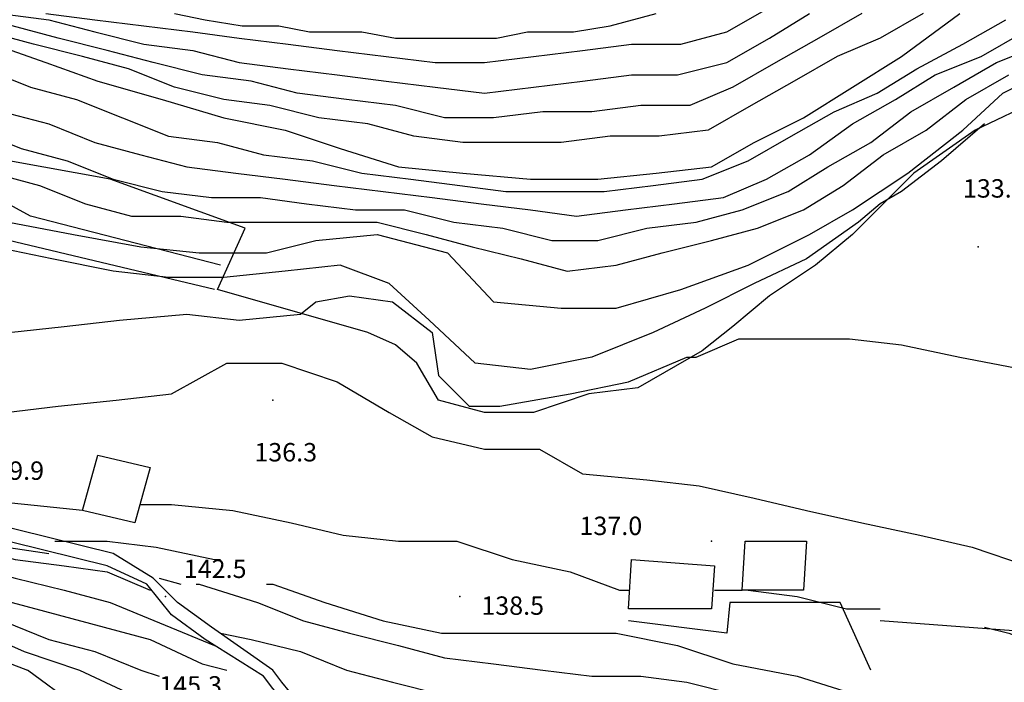
# Model space of a CAD drawing. Units: metres. Extents: x 2336562 to 2338052, y 4644896 to 4646418.
# Drawn here: x 2337719 to 2337799, y 4645965 to 4646019 of the extents above; entities that cross this region are included whole.
import ezdxf

# ---------------------------------------------------------------- set-up
doc = ezdxf.new("R2010")
doc.units = ezdxf.units.M
doc.header["$MEASUREMENT"] = 0
for name, color, linetype in [('05', 7, 'Continuous'), ('11', 7, 'Continuous'), ('553', 7, 'Continuous'), ('554', 7, 'Continuous'), ('735', 7, 'Continuous'), ('8', 7, 'Continuous'), ('95', 7, 'Continuous'), ('AA23', 7, 'Continuous'), ('B1', 7, 'Continuous')]:
    doc.layers.add(name, color=color, linetype=linetype)

msp = doc.modelspace()

# ---------------------------------------------------------------- linework, layer by layer
at = {"layer": '05', "color": 0}
for p in [(2337797.25, 4646000.557, 133.143), (2337739.75, 4645988.057, 136.277), (2337775.5, 4645976.557, 136.967), (2337731, 4645972.057, 142.527), (2337755, 4645972.057, 138.541)]:
    msp.add_point(p, dxfattribs=at)
at = {"layer": '11', "color": 1}
for points in [[(2337729.75, 4645982.557, 139.525), (2337728.5, 4645978.057, 139.837), (2337724.25, 4645979.057, 139.808), (2337725.5, 4645983.557, 139.506)], [(2337783, 4645972.557, 138.957), (2337778, 4645972.557, 138.844), (2337778.25, 4645976.557, 138.523), (2337783.25, 4645976.557, 138.494)], [(2337768.75, 4645971.057, 139.633), (2337769, 4645975.057, 139.643), (2337775.75, 4645974.557, 139.695), (2337775.5, 4645971.057, 139.681)]]:
    msp.add_polyline3d(points, close=True, dxfattribs=at)
at = {"layer": '553', "color": 5}
for points in [[(2337735.5, 4645999.057, 129.985), (2337720, 4646003.057, 130.051), (2337711.75, 4646007.557, 128.633), (2337706, 4646010.557, 126.846)], [(2337735, 4645997.057, 132.495), (2337718.25, 4646001.057, 132.131), (2337706.75, 4646006.057, 131.431)]]:
    msp.add_polyline3d(points, dxfattribs=at)
at = {"layer": '554', "color": 5}
for points in [[(2337724.25, 4645979.057, 139.544), (2337714.5, 4645980.057, 138.409), (2337710, 4645981.057, 138.608), (2337705.75, 4645983.057, 137.653)], [(2337788.5, 4645966.057, 139.265), (2337786, 4645971.557, 138.981), (2337777, 4645971.557, 138.65), (2337776.75, 4645969.057, 139.284), (2337768.75, 4645970.057, 139.463)]]:
    msp.add_polyline3d(points, dxfattribs=at)
at = {"layer": '735', "color": 7}
for points in [[(2337760, 4645947.557, 154.468), (2337752.5, 4645950.557, 151.802), (2337751.75, 4645951.057, 151.15), (2337751, 4645953.057, 150.686), (2337751, 4645955.057, 150.034), (2337749.25, 4645956.557, 149.528), (2337746.5, 4645958.557, 148.762), (2337745, 4645960.057, 146.843), (2337741.75, 4645963.557, 145.637), (2337740.5, 4645965.057, 144.933), (2337739.75, 4645966.057, 144.782), (2337734.75, 4645969.557, 143.77), (2337732, 4645971.557, 142.323), (2337730, 4645973.557, 142.163), (2337726.75, 4645975.557, 141.879), (2337708.5, 4645980.057, 139.463)], [(2337759, 4645947.057, 154.468), (2337752, 4645950.057, 151.802), (2337751, 4645950.557, 151.15), (2337750.25, 4645952.557, 150.686), (2337750, 4645954.557, 150.034), (2337748.5, 4645955.557, 149.528), (2337746, 4645957.557, 148.762), (2337743.5, 4645960.057, 146.843), (2337741, 4645963.057, 145.637), (2337739.75, 4645964.557, 144.933), (2337739, 4645965.557, 144.782), (2337734.25, 4645968.557, 143.77), (2337731.5, 4645970.557, 142.323), (2337729.5, 4645973.057, 142.163), (2337726.25, 4645974.557, 141.879), (2337708, 4645979.057, 139.463)]]:
    msp.add_polyline3d(points, dxfattribs=at)
at = {"layer": '8', "color": 8}
msp.add_line((2337816.25, 4645968.057, 137.719), (2337789.25, 4645970.057, 138.343), dxfattribs=at)
msp.add_polyline3d([(2337802.25, 4646012.557, 132.684), (2337797, 4646010.057, 132.835), (2337792, 4646006.557, 133.214), (2337787, 4646001.557, 133.374), (2337784, 4645999.057, 133.767), (2337780.25, 4645996.557, 133.946), (2337777.25, 4645994.057, 134.121), (2337774.75, 4645992.057, 134.386), (2337769.5, 4645989.057, 134.551), (2337765.5, 4645988.557, 134.689), (2337761, 4645987.057, 134.689), (2337757, 4645987.057, 135.029), (2337753.25, 4645988.057, 135.639), (2337751.5, 4645991.057, 135.852), (2337749.75, 4645992.557, 135.875), (2337747.5, 4645993.557, 135.558), (2337735.25, 4645997.057, 134.206), (2337737.5, 4646002.057, 125.498), (2337726.5, 4646006.057, 125.451), (2337718.25, 4646007.557, 125.645), (2337712.25, 4646010.557, 126.458), (2337705.25, 4646014.057, 126.713), (2337698.25, 4646017.557, 127.654), (2337693.25, 4646019.557, 128.453)], dxfattribs=at)
at = {"layer": 'AA23', "color": 17}
for p, q in [((2337724.25, 4645979.057, 138), (2337724.25, 4645979.057, 138)), ((2337730.5, 4645973.557, 142), (2337732.25, 4645973.057, 142)), ((2337775.75, 4645972.557, 138), (2337778, 4645972.557, 138)), ((2337724.5, 4645962.557), (2337719.75, 4645966.057))]:
    msp.add_line(p, q, dxfattribs=at)
for points in [[(2337792.75, 4646019.557, 118), (2337789.25, 4646017.557, 118), (2337785.75, 4646016.057, 118), (2337782.25, 4646014.057, 118), (2337778.75, 4646012.057, 118), (2337775.25, 4646010.057, 118), (2337771.25, 4646009.557, 118), (2337767.25, 4646009.557, 118), (2337763.25, 4646009.057, 118), (2337759.25, 4646009.057, 118), (2337755.25, 4646009.057, 118), (2337751.25, 4646009.557, 118), (2337747.5, 4646010.557, 118), (2337743.5, 4646011.057, 118), (2337739.5, 4646012.057, 118), (2337735.75, 4646012.557, 118), (2337731.75, 4646013.557, 118), (2337728, 4646015.057, 118), (2337724.25, 4646016.057, 118), (2337720.25, 4646017.057, 118), (2337716.5, 4646018.057, 118), (2337712.75, 4646020.057, 118)], [(2337787.75, 4646019.557, 116), (2337784.25, 4646017.557, 116), (2337780.75, 4646015.557, 116), (2337777.25, 4646013.557, 116), (2337773.75, 4646012.057, 116), (2337769.75, 4646012.057, 116), (2337765.75, 4646011.557, 116), (2337761.75, 4646011.557, 116), (2337757.75, 4646011.057, 116), (2337753.75, 4646011.057, 116), (2337749.75, 4646012.057, 116), (2337745.75, 4646012.557, 116), (2337741.75, 4646013.057, 116), (2337738, 4646014.057, 116), (2337734, 4646014.557, 116), (2337730, 4646015.557, 116), (2337726.25, 4646016.557, 116), (2337722.25, 4646017.557, 116), (2337718.5, 4646018.557, 116), (2337714.75, 4646020.057, 116)], [(2337721.25, 4646019.557, 112), (2337725.25, 4646019.057, 112), (2337729.25, 4646018.557, 112), (2337733.25, 4646018.057, 112), (2337737, 4646017.557, 112), (2337741, 4646017.057, 112), (2337745, 4646016.557, 112), (2337749, 4646016.057, 112), (2337753, 4646015.557, 112), (2337757, 4646015.557, 112), (2337761, 4646016.057, 112), (2337765, 4646016.557, 112), (2337769, 4646017.057, 112), (2337773, 4646017.057, 112), (2337776.75, 4646018.057, 112), (2337780.25, 4646020.057, 112)], [(2337717.5, 4646019.557, 114), (2337721.5, 4646019.057, 114), (2337725.25, 4646018.057, 114), (2337729.25, 4646017.057, 114), (2337733.25, 4646016.557, 114), (2337737, 4646015.557, 114), (2337741, 4646015.057, 114), (2337745, 4646014.557, 114), (2337749, 4646014.057, 114), (2337753, 4646013.557, 114), (2337757, 4646013.057, 114), (2337761, 4646013.557, 114), (2337765, 4646014.057, 114), (2337769, 4646014.557, 114), (2337772.75, 4646014.557, 114), (2337776.75, 4646015.557, 114), (2337780.25, 4646017.557, 114), (2337783.5, 4646019.557, 114)], [(2337716.25, 4646015.057, 122), (2337720, 4646013.557, 122), (2337723.75, 4646012.557, 122), (2337727.5, 4646011.057, 122), (2337731.25, 4646009.557, 122), (2337735.25, 4646009.057, 122), (2337739, 4646008.057, 122), (2337743, 4646007.557, 122), (2337747, 4646006.557, 122), (2337751, 4646006.057, 122), (2337755, 4646005.557, 122), (2337758.75, 4646005.057, 122), (2337762.75, 4646005.057, 122), (2337766.75, 4646005.057, 122), (2337770.75, 4646005.557, 122), (2337774.75, 4646006.057, 122), (2337778.5, 4646007.557, 122), (2337782, 4646009.557, 122), (2337785.5, 4646011.557, 122), (2337789, 4646013.057, 122), (2337792.25, 4646015.057, 122), (2337796, 4646017.057, 122), (2337799.5, 4646019.057, 122)], [(2337717.75, 4646011.557, 124), (2337721.5, 4646010.557, 124), (2337725.25, 4646009.057, 124), (2337729, 4646008.057, 124), (2337732.75, 4646007.057, 124), (2337736.75, 4646006.557, 124), (2337740.75, 4646006.057, 124), (2337744.75, 4646005.557, 124), (2337748.75, 4646005.057, 124), (2337752.75, 4646004.557, 124), (2337756.75, 4646004.057, 124), (2337760.75, 4646003.557, 124), (2337764.5, 4646003.057, 124), (2337768.5, 4646003.557, 124), (2337772.5, 4646004.057, 124), (2337776.5, 4646004.557, 124), (2337780, 4646006.057, 124), (2337783.5, 4646008.057, 124), (2337787, 4646010.557, 124), (2337790.5, 4646012.557, 124), (2337793.75, 4646014.557, 124), (2337797.5, 4646016.057, 124), (2337801, 4646018.057, 124)], [(2337715.5, 4646010.057, 126), (2337719.25, 4646008.557, 126), (2337723, 4646007.557, 126), (2337726.75, 4646006.057, 126), (2337730.75, 4646005.057, 126), (2337734.75, 4646004.557, 126), (2337738.75, 4646004.557, 126), (2337742.5, 4646004.057, 126), (2337746.5, 4646003.557, 126), (2337750.5, 4646003.557, 126), (2337754.5, 4646002.557, 126), (2337758.5, 4646002.057, 126), (2337762.5, 4646001.057, 126), (2337766.25, 4646001.057, 126), (2337770.25, 4646002.057, 126), (2337774.25, 4646002.557, 126), (2337778, 4646003.557, 126), (2337781.75, 4646005.057, 126), (2337785, 4646007.057, 126), (2337788.5, 4646009.057, 126), (2337791.75, 4646011.557, 126), (2337795.25, 4646013.557, 126), (2337798.75, 4646015.557, 126), (2337802.5, 4646017.057, 126)], [(2337717, 4646006.557, 128), (2337720.75, 4646005.557, 128), (2337724.5, 4646004.057, 128), (2337728.25, 4646003.057, 128), (2337732.25, 4646003.057, 128), (2337736, 4646002.557, 128), (2337736.25, 4646002.557, 128), (2337740.25, 4646002.557, 128), (2337744.25, 4646002.557, 128), (2337748.25, 4646002.557, 128), (2337752.25, 4646001.557, 128), (2337756, 4646000.557, 128), (2337760, 4645999.557, 128), (2337763.75, 4645998.557, 128), (2337767.75, 4645999.057, 128), (2337771.5, 4646000.057, 128), (2337775.5, 4646001.057, 128), (2337779.25, 4646002.057, 128), (2337783, 4646003.557, 128), (2337786.25, 4646005.557, 128), (2337789.5, 4646008.057, 128), (2337793, 4646010.057, 128), (2337796.25, 4646012.557, 128), (2337799.75, 4646014.557, 128)], [(2337797.75, 4646010.557, 132), (2337794.25, 4646007.557, 132), (2337791, 4646005.057, 132), (2337789.25, 4646004.057, 132), (2337787.5, 4646002.557, 132), (2337783.25, 4645999.557, 132), (2337779, 4645997.557, 132), (2337775, 4645995.557, 132), (2337770.75, 4645993.557, 132), (2337765.75, 4645991.557, 132), (2337760.75, 4645990.557, 132), (2337756.25, 4645991.057, 132), (2337752.5, 4645994.557, 132), (2337749.25, 4645997.557, 132), (2337745.25, 4645999.057, 132), (2337740.75, 4645998.557, 132), (2337735.75, 4645998.057, 132)], [(2337659.5, 4646005.557, 144), (2337663.25, 4646004.057, 144), (2337666.75, 4646002.557, 144), (2337670, 4646000.057, 144), (2337673.25, 4645997.557, 144), (2337676.5, 4645995.557, 144), (2337679.75, 4645993.057, 144), (2337683, 4645991.057, 144), (2337686.5, 4645988.557, 144), (2337689.75, 4645986.557, 144), (2337693, 4645984.057, 144), (2337696.5, 4645982.057, 144), (2337700, 4645980.057, 144), (2337703.75, 4645979.057, 144), (2337707.5, 4645977.557, 144), (2337711.25, 4645976.057, 144), (2337715, 4645974.557, 144), (2337718.75, 4645973.557, 144), (2337722.75, 4645972.557, 144), (2337726.5, 4645971.557, 144), (2337735, 4645968.057, 144)], [(2337659.75, 4646004.557, 146), (2337663, 4646002.557, 146), (2337666.5, 4646001.057, 146), (2337669.75, 4645998.557, 146), (2337673, 4645996.057, 146), (2337676.25, 4645993.557, 146), (2337679.5, 4645991.057, 146), (2337682.75, 4645989.057, 146), (2337686, 4645986.557, 146), (2337689.25, 4645984.557, 146), (2337692.75, 4645982.557, 146), (2337696, 4645980.557, 146), (2337699.5, 4645978.557, 146), (2337703.5, 4645977.057, 146), (2337707, 4645975.557, 146), (2337711, 4645974.057, 146), (2337714.5, 4645973.057, 146), (2337718.5, 4645971.557, 146), (2337722.25, 4645970.557, 146), (2337726, 4645969.557, 146), (2337729.75, 4645968.557, 146), (2337734, 4645966.557, 146), (2337736, 4645966.057, 146)], [(2337735.75, 4645998.057, 132), (2337731.25, 4645998.057, 132), (2337726.75, 4645998.557, 132), (2337721.75, 4645999.557, 132), (2337717, 4646000.557, 132), (2337713.75, 4646002.057, 132), (2337711, 4646003.557, 132), (2337708.5, 4646004.057, 132), (2337704.75, 4646004.057, 132), (2337700.75, 4646003.557, 132), (2337698.25, 4646003.057, 132)], [(2337660, 4646003.557, 148), (2337662.75, 4646001.557, 148), (2337666.25, 4645999.557, 148), (2337669.5, 4645997.057, 148), (2337672.5, 4645994.557, 148), (2337675.5, 4645992.057, 148), (2337678.75, 4645989.557, 148), (2337681.75, 4645987.057, 148), (2337685, 4645984.557, 148), (2337688.5, 4645982.557, 148), (2337691.75, 4645980.557, 148), (2337695.25, 4645978.557, 148), (2337699, 4645976.557, 148), (2337702.75, 4645975.557, 148), (2337706.5, 4645974.057, 148), (2337710.25, 4645972.557, 148), (2337714, 4645971.557, 148), (2337717.75, 4645970.057, 148), (2337721.5, 4645968.557, 148), (2337725.25, 4645967.557, 148), (2337729, 4645966.057, 148), (2337730.5, 4645965.557, 148)], [(2337659.75, 4646000.557, 152), (2337663, 4645998.057, 152), (2337666.5, 4645996.057, 152), (2337669.5, 4645993.557, 152), (2337672.75, 4645991.057, 152), (2337676, 4645988.557, 152), (2337679, 4645986.557, 152), (2337682.25, 4645984.057, 152), (2337685.75, 4645981.557, 152), (2337689, 4645979.557, 152), (2337692.5, 4645977.557, 152), (2337695.75, 4645975.557, 152), (2337699.5, 4645973.557, 152), (2337703.25, 4645972.057, 152), (2337706.75, 4645970.557, 152), (2337710.5, 4645969.057, 152), (2337714.5, 4645968.057, 152), (2337719.75, 4645966.057, 152)], [(2337718.25, 4645993.557, 134), (2337722.75, 4645994.057, 134), (2337727.25, 4645994.557, 134), (2337732.75, 4645995.057, 134), (2337737, 4645994.557, 134), (2337742, 4645995.057, 134), (2337742, 4645995.057, 134), (2337743.25, 4645996.057, 134), (2337746, 4645996.557, 134), (2337749.5, 4645996.057, 134), (2337752.75, 4645993.557, 134), (2337753.25, 4645990.057, 134), (2337755.75, 4645987.557, 134), (2337758.25, 4645987.557, 134), (2337764, 4645988.557, 134), (2337768.75, 4645989.557, 134), (2337773.5, 4645991.557, 134), (2337774.25, 4645991.557, 134), (2337777.75, 4645993.057, 134), (2337782, 4645993.057, 134), (2337786.75, 4645993.057, 134), (2337791, 4645992.557, 134), (2337795.75, 4645991.557, 134), (2337801, 4645990.557, 134)], [(2337705, 4645987.557, 136), (2337708.5, 4645986.557, 136), (2337713, 4645987.057, 136), (2337718, 4645987.057, 136), (2337722.25, 4645987.557, 136), (2337727, 4645988.057, 136), (2337731.5, 4645988.557, 136), (2337736, 4645991.057, 136), (2337740.5, 4645991.057, 136), (2337745, 4645989.557, 136), (2337749.25, 4645987.057, 136), (2337752.75, 4645985.057, 136), (2337757, 4645984.057, 136), (2337761.5, 4645984.057, 136), (2337765, 4645982.057, 136), (2337770.25, 4645981.557, 136), (2337774.5, 4645981.057, 136), (2337779, 4645980.057, 136), (2337783.25, 4645979.057, 136), (2337787.75, 4645978.057, 136), (2337792.5, 4645977.057, 136), (2337796.75, 4645976.057, 136), (2337801.25, 4645974.557, 136)], [(2337688, 4645989.557, 142), (2337690, 4645988.557, 142), (2337693.25, 4645986.057, 142), (2337696.5, 4645984.057, 142), (2337700, 4645982.057, 142), (2337703.75, 4645980.057, 142), (2337707.25, 4645978.557, 142), (2337711.25, 4645977.057, 142), (2337715, 4645976.057, 142), (2337718.75, 4645975.057, 142), (2337722.75, 4645974.557, 142), (2337726.25, 4645974.057, 142), (2337729.75, 4645972.557, 142)], [(2337729, 4645979.557, 138), (2337731.5, 4645979.557, 138), (2337736.5, 4645979.057, 138), (2337741.25, 4645978.057, 138), (2337745.5, 4645977.057, 138), (2337750, 4645976.557, 138), (2337754.75, 4645976.557, 138), (2337759.25, 4645975.057, 138), (2337764, 4645974.057, 138), (2337768, 4645972.557, 138), (2337768.75, 4645972.557, 138)], [(2337733.5, 4645973.057, 142), (2337733.75, 4645973.057, 142), (2337738.5, 4645971.557, 142), (2337742.25, 4645970.057, 142), (2337746, 4645969.057, 142), (2337750, 4645968.057, 142), (2337753.75, 4645967.057, 142), (2337757.75, 4645966.557, 142), (2337761.75, 4645966.057, 142), (2337765.75, 4645965.557, 142), (2337769.75, 4645965.557, 142), (2337773.5, 4645965.057, 142), (2337777.5, 4645964.057, 142), (2337781.5, 4645963.557, 142), (2337785.25, 4645962.557, 142), (2337789.25, 4645961.557, 142), (2337793, 4645960.557, 142), (2337793.25, 4645960.557, 142)], [(2337778.5, 4645972.557, 138), (2337782.5, 4645972.057, 138), (2337786.5, 4645971.057, 138), (2337789.25, 4645971.057, 138)], [(2337797.75, 4645969.557, 138), (2337799.75, 4645969.057, 138), (2337803.75, 4645967.557, 138), (2337807.75, 4645965.057, 138), (2337812, 4645964.557, 138), (2337816, 4645964.557, 138), (2337821, 4645964.057, 138), (2337827, 4645961.057, 138)], [(2337735.5, 4645969.057, 144), (2337738, 4645968.557, 144), (2337742, 4645967.557, 144), (2337745.75, 4645966.057, 144), (2337749.5, 4645965.057, 144), (2337753.5, 4645964.057, 144), (2337757.25, 4645963.057, 144), (2337761.25, 4645962.557, 144), (2337765.25, 4645962.057, 144), (2337769.25, 4645962.057, 144), (2337773.25, 4645961.557, 144), (2337777.25, 4645961.057, 144), (2337781.25, 4645960.057, 144), (2337785, 4645959.557, 144), (2337789, 4645958.557, 144), (2337793, 4645958.057, 144), (2337797, 4645958.057, 144), (2337801, 4645957.557, 144)]]:
    msp.add_polyline3d(points, dxfattribs=at)
at = {"layer": 'B1', "color": 18}
for points in [[(2337707.75, 4646021.557, 120), (2337712.25, 4646019.057, 120), (2337717, 4646017.057, 120), (2337721.25, 4646015.557, 120), (2337725.5, 4646014.057, 120), (2337730.75, 4646012.557, 120), (2337735.75, 4646011.057, 120), (2337740.75, 4646010.057, 120), (2337745.25, 4646008.557, 120), (2337750, 4646007.057, 120), (2337755.25, 4646006.557, 120), (2337760.75, 4646006.057, 120), (2337766.25, 4646006.057, 120), (2337771, 4646006.557, 120), (2337775.5, 4646007.057, 120), (2337779, 4646009.057, 120), (2337783, 4646011.057, 120), (2337787, 4646013.557, 120), (2337791, 4646016.057, 120), (2337795.75, 4646019.557, 120)], [(2337731.75, 4646019.557, 110), (2337734.25, 4646019.057, 110), (2337737.25, 4646018.557, 110), (2337740.25, 4646018.557, 110), (2337742.75, 4646018.057, 110), (2337744.75, 4646018.057, 110), (2337747, 4646018.057, 110), (2337749.75, 4646017.557, 110), (2337752.25, 4646017.557, 110), (2337755.5, 4646017.557, 110), (2337758, 4646017.557, 110), (2337760.5, 4646018.057, 110), (2337764.25, 4646018.057, 110), (2337767.25, 4646018.557, 110), (2337771, 4646019.557, 110)], [(2337718.25, 4646002.557, 130), (2337723.5, 4646001.557, 130), (2337729, 4646000.557, 130), (2337733.75, 4646000.057, 130), (2337736.5, 4646000.057, 130), (2337739.25, 4646000.057, 130), (2337743.25, 4646001.057, 130), (2337748.25, 4646001.557, 130), (2337754, 4646000.057, 130), (2337757.75, 4645996.057, 130), (2337763.25, 4645995.557, 130), (2337767.75, 4645995.557, 130), (2337773, 4645997.057, 130), (2337778.5, 4645999.057, 130), (2337783.5, 4646001.557, 130), (2337787, 4646003.557, 130), (2337791.5, 4646006.557, 130), (2337796, 4646010.057, 130), (2337799.25, 4646013.057, 130), (2337803.25, 4646015.057, 130)], [(2337661.25, 4646008.557, 140), (2337665.25, 4646006.057, 140), (2337670.25, 4646003.557, 140), (2337674.5, 4646000.557, 140), (2337678.5, 4645997.557, 140), (2337682.75, 4645995.057, 140), (2337686, 4645993.057, 140), (2337686, 4645993.057, 140), (2337686.5, 4645992.557, 140), (2337690.25, 4645989.557, 140), (2337692.75, 4645987.557, 140), (2337698, 4645984.557, 140), (2337702.25, 4645982.057, 140), (2337706.5, 4645979.557, 140), (2337710.75, 4645978.057, 140), (2337714.75, 4645976.557, 140), (2337721.5, 4645975.557, 140)], [(2337660.25, 4646001.557, 150), (2337663.75, 4645999.557, 150), (2337667.5, 4645997.057, 150), (2337671.25, 4645994.057, 150), (2337674.75, 4645991.057, 150), (2337678, 4645988.057, 150), (2337681.5, 4645985.557, 150), (2337684.75, 4645983.557, 150), (2337689.75, 4645980.057, 150), (2337694.25, 4645977.557, 150), (2337697.25, 4645976.057, 150), (2337702, 4645974.057, 150), (2337706, 4645973.057, 150), (2337711, 4645971.057, 150), (2337715, 4645969.557, 150), (2337719.5, 4645967.557, 150), (2337724, 4645966.057, 150), (2337728.25, 4645964.057, 150), (2337734.25, 4645962.057, 150), (2337735, 4645960.557, 150)], [(2337722, 4645976.557, 140), (2337726.25, 4645976.557, 140), (2337730.25, 4645976.057, 140), (2337735, 4645975.057, 140), (2337735.5, 4645975.057, 140)], [(2337739.25, 4645973.057, 140), (2337739.75, 4645973.057, 140), (2337744, 4645971.557, 140), (2337748.75, 4645970.057, 140), (2337753.5, 4645969.057, 140), (2337758.75, 4645969.057, 140), (2337764, 4645969.057, 140), (2337767.75, 4645969.057, 140), (2337772.75, 4645968.057, 140), (2337777.25, 4645966.557, 140), (2337782.5, 4645965.557, 140), (2337787.25, 4645964.057, 140), (2337792, 4645963.057, 140)]]:
    msp.add_polyline3d(points, dxfattribs=at)

# ---------------------------------------------------------------- texts
at = {"layer": '95', "color": 9, "oblique": 10}
for s, p in [('133.1', (2337796, 4646004.557)), ('136.3', (2337738.25, 4645983.057)), ('139.9', (2337716, 4645981.557)), ('137.0', (2337764.75, 4645977.057)), ('142.5', (2337732.5, 4645973.557)), ('138.5', (2337756.75, 4645970.557)), ('145.3', (2337730.5, 4645964.057))]:
    msp.add_text(s, height=1.5, dxfattribs=at).set_placement(p)

doc.saveas('drawing.dxf')
